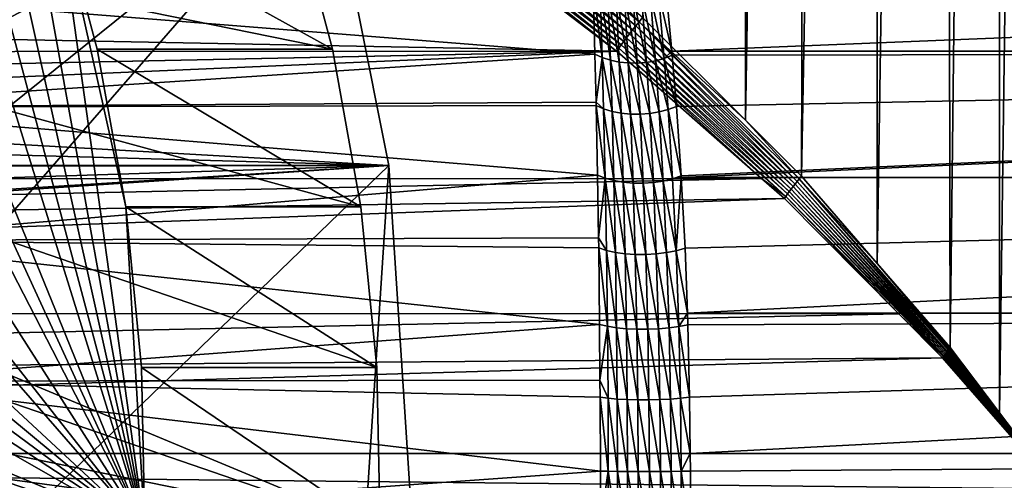
# Model space of a CAD drawing. Extents: x -90 to 90, y -176 to 35.
# Drawn here: x 55 to 63, y 0 to 4 of the extents above; entities that cross this region are included whole.
import ezdxf

# ---------------------------------------------------------------- set-up
doc = ezdxf.new("R2010")
doc.units = 0
doc.header["$MEASUREMENT"] = 0
for name, color, linetype in [('L3', 7, 'Continuous'), ('L4', 7, 'Continuous'), ('L6', 7, 'Continuous')]:
    doc.layers.add(name, color=color, linetype=linetype)

msp = doc.modelspace()

# ---------------------------------------------------------------- linework, layer by layer
at = {"layer": 'L3', "color": 7}
for points in [[(60.95066, 34.25, 95.78715), (60.14985, 3.668304, 95.98178), (60.94991, 2.86991, 95.7819)], [(60.95066, 34.25, 95.78715), (60.94991, 2.86991, 95.7819), (61.4814, 34.25, 95.63821)], [(61.4814, 34.25, 95.63821), (60.94991, 2.86991, 95.7819), (61.38749, 2.433241, 95.67257)], [(61.4814, 34.25, 95.63821), (61.38749, 2.433241, 95.67257), (61.97933, 34.25, 95.40171)], [(61.97933, 34.25, 95.40171), (61.38749, 2.433241, 95.67257), (61.97587, 1.755235, 95.39434)], [(61.97933, 34.25, 95.40171), (61.97587, 1.755235, 95.39434), (62.47726, 34.25, 95.16522)], [(62.47726, 34.25, 95.16522), (61.97587, 1.755235, 95.39434), (62.54448, 1.100021, 95.12544)], [(62.47726, 34.25, 95.16522), (62.54448, 1.100021, 95.12544), (62.92807, 34.25, 94.84798)], [(62.92807, 34.25, 94.84798), (62.54448, 1.100021, 95.12544), (62.92988, 0.591912, 94.85075)], [(62.92807, 34.25, 94.84798), (62.92988, 0.591912, 94.85075), (63.37886, 34.25, 94.53074)], [(63.37886, 34.25, 94.53074), (62.92988, 0.591912, 94.85075), (63.37886, 0, 94.53074)], [(60.09703, 3.604387, 95.99675), (58.84843, 4.71269, 96.04508), (58.81555, 4.668424, 96.05274)], [(60.12309, 3.636231, 95.98753), (59.87288, 3.906138, 95.99528), (58.84843, 4.71269, 96.04508)], [(60.09703, 3.604387, 95.99675), (60.12309, 3.636231, 95.98753), (58.84843, 4.71269, 96.04508)], [(58.78317, 4.625264, 96.06647), (58.75171, 4.583742, 96.08611), (60.04779, 3.542285, 96.02535)], [(60.07187, 3.572997, 96.00939), (58.81555, 4.668424, 96.05274), (58.78317, 4.625264, 96.06647)], [(58.78317, 4.625264, 96.06647), (60.04779, 3.542285, 96.02535), (60.07187, 3.572997, 96.00939)], [(60.07187, 3.572997, 96.00939), (60.09703, 3.604387, 95.99675), (58.81555, 4.668424, 96.05274)], [(60.00352, 3.483761, 96.06675), (58.72155, 4.544375, 96.11141), (58.69307, 4.507651, 96.14207)], [(60.02495, 3.512469, 96.04451), (58.75171, 4.583742, 96.08611), (58.72155, 4.544375, 96.11141)], [(60.00352, 3.483761, 96.06675), (60.02495, 3.512469, 96.04451), (58.72155, 4.544375, 96.11141)], [(60.02495, 3.512469, 96.04451), (60.04779, 3.542285, 96.02535), (58.75171, 4.583742, 96.08611)], [(59.96547, 3.430479, 96.11978), (58.66663, 4.474025, 96.17769), (58.64254, 4.443913, 96.21785)], [(58.69307, 4.507651, 96.14207), (58.66663, 4.474025, 96.17769), (59.98364, 3.456366, 96.0919)], [(59.96547, 3.430479, 96.11978), (59.98364, 3.456366, 96.0919), (58.66663, 4.474025, 96.17769)], [(58.69307, 4.507651, 96.14207), (59.98364, 3.456366, 96.0919), (60.00352, 3.483761, 96.06675)], [(59.94703, 3.407881, 96.15038), (59.96547, 3.430479, 96.11978), (58.64254, 4.443913, 96.21785)], [(59.94703, 3.407881, 96.15038), (58.64254, 4.443913, 96.21785), (58.79436, 4.285735, 96.24744)], [(58.79436, 4.285735, 96.24744), (36.32292, 3.865116, 115.5703), (59.94703, 3.407881, 96.15038)], [(82.30136, 4.294386, 63.79816), (60.37726, 3.407041, 81.34075), (60.32969, 3.900867, 81.81688)], [(81.87997, 3.407997, 63.29597), (60.37726, 3.407041, 81.34075), (82.30136, 4.294386, 63.79816)], [(59.778, 3.382878, 81.26417), (53.43093, 2.971511, 73.50638), (52.98129, 3.924799, 73.88367)], [(59.778, 3.382878, 81.26417), (52.98129, 3.924799, 73.88367), (59.76456, 3.908854, 81.77468)], [(36.5087, 3.39572, 115.7917), (59.94703, 3.407881, 96.15038), (36.32292, 3.865116, 115.5703)], [(59.83558, 3.35695, 81.29878), (59.76456, 3.908854, 81.77468), (59.81981, 3.883502, 81.80261)], [(59.83558, 3.35695, 81.29878), (59.778, 3.382878, 81.26417), (59.76456, 3.908854, 81.77468)], [(59.81981, 3.883502, 81.80261), (59.87959, 3.863833, 81.82532), (59.89875, 3.336806, 81.32686)], [(59.81981, 3.883502, 81.80261), (59.89875, 3.336806, 81.32686), (59.83558, 3.35695, 81.29878)], [(60.12309, 3.636231, 95.98753), (60.14985, 3.668304, 95.98178), (59.87288, 3.906138, 95.99528)], [(59.96621, 3.322862, 81.34781), (59.89875, 3.336806, 81.32686), (59.87959, 3.863833, 81.82532)], [(59.96621, 3.322862, 81.34781), (59.87959, 3.863833, 81.82532), (59.94283, 3.8502, 81.84238)], [(59.94283, 3.8502, 81.84238), (60.00839, 3.842846, 81.8535), (60.03657, 3.315408, 81.36121)], [(59.94283, 3.8502, 81.84238), (60.03657, 3.315408, 81.36121), (59.96621, 3.322862, 81.34781)], [(60.10835, 3.314598, 81.36678), (60.03657, 3.315408, 81.36121), (60.00839, 3.842846, 81.8535)], [(60.10835, 3.314598, 81.36678), (60.00839, 3.842846, 81.8535), (60.0751, 3.841903, 81.85848)], [(60.0751, 3.841903, 81.85848), (60.14177, 3.847388, 81.85723), (60.18008, 3.320449, 81.36441)], [(60.0751, 3.841903, 81.85848), (60.18008, 3.320449, 81.36441), (60.10835, 3.314598, 81.36678)], [(60.25026, 3.332839, 81.35413), (60.14177, 3.847388, 81.85723), (60.2072, 3.859203, 81.84978)], [(60.25026, 3.332839, 81.35413), (60.18008, 3.320449, 81.36441), (60.14177, 3.847388, 81.85723)], [(60.2072, 3.859203, 81.84978), (60.27021, 3.877137, 81.83625), (60.31745, 3.351513, 81.33617)], [(60.2072, 3.859203, 81.84978), (60.31745, 3.351513, 81.33617), (60.25026, 3.332839, 81.35413)], [(60.27021, 3.877137, 81.83625), (60.32969, 3.900867, 81.81688), (60.37726, 3.407041, 81.34075)], [(60.27021, 3.877137, 81.83625), (60.37726, 3.407041, 81.34075), (60.31745, 3.351513, 81.33617)], [(61.35304, 2.393065, 95.68811), (60.12309, 3.636231, 95.98753), (60.09703, 3.604387, 95.99675)], [(60.94991, 2.86991, 95.7819), (60.14985, 3.668304, 95.98178), (60.12309, 3.636231, 95.98753)], [(61.36998, 2.413122, 95.67963), (60.94991, 2.86991, 95.7819), (60.12309, 3.636231, 95.98753)], [(61.35304, 2.393065, 95.68811), (61.36998, 2.413122, 95.67963), (60.12309, 3.636231, 95.98753)], [(61.30611, 2.333869, 95.72173), (60.04779, 3.542285, 96.02535), (60.02495, 3.512469, 96.04451)], [(60.07187, 3.572997, 96.00939), (60.04779, 3.542285, 96.02535), (61.32105, 2.353378, 95.70919)], [(61.30611, 2.333869, 95.72173), (61.32105, 2.353378, 95.70919), (60.04779, 3.542285, 96.02535)], [(61.33671, 2.37313, 95.69797), (60.09703, 3.604387, 95.99675), (60.07187, 3.572997, 96.00939)], [(60.07187, 3.572997, 96.00939), (61.32105, 2.353378, 95.70919), (61.33671, 2.37313, 95.69797)], [(61.33671, 2.37313, 95.69797), (61.35304, 2.393065, 95.68811), (60.09703, 3.604387, 95.99675)], [(61.26601, 2.277391, 95.76688), (59.98364, 3.456366, 96.0919), (59.96547, 3.430479, 96.11978)], [(60.00352, 3.483761, 96.06675), (59.98364, 3.456366, 96.0919), (61.27854, 2.295817, 95.75062)], [(61.26601, 2.277391, 95.76688), (61.27854, 2.295817, 95.75062), (59.98364, 3.456366, 96.0919)], [(61.29192, 2.314663, 95.73556), (60.02495, 3.512469, 96.04451), (60.00352, 3.483761, 96.06675)], [(60.00352, 3.483761, 96.06675), (61.27854, 2.295817, 95.75062), (61.29192, 2.314663, 95.73556)], [(61.29192, 2.314663, 95.73556), (61.30611, 2.333869, 95.72173), (60.02495, 3.512469, 96.04451)], [(36.69447, 2.926324, 116.0131), (59.94703, 3.407881, 96.15038), (36.5087, 3.39572, 115.7917)], [(36.69447, 2.926324, 116.0131), (59.94913, 3.406282, 96.1502), (59.94703, 3.407881, 96.15038)], [(36.82659, 2.414836, 116.1705), (59.94913, 3.406282, 96.1502), (36.69447, 2.926324, 116.0131)], [(36.82659, 2.414836, 116.1705), (61.0748, 2.417198, 95.83463), (59.94913, 3.406282, 96.1502)], [(59.78664, 3.009571, 80.96331), (53.43093, 2.971511, 73.50638), (59.778, 3.382878, 81.26417)], [(59.83558, 3.35695, 81.29878), (59.78664, 3.009571, 80.96331), (59.778, 3.382878, 81.26417)], [(59.94913, 3.406282, 96.1502), (59.96547, 3.430479, 96.11978), (59.94703, 3.407881, 96.15038)], [(61.0748, 2.417198, 95.83463), (59.96547, 3.430479, 96.11978), (59.94913, 3.406282, 96.1502)], [(61.0748, 2.417198, 95.83463), (61.26601, 2.277391, 95.76688), (59.96547, 3.430479, 96.11978)], [(60.37726, 3.407041, 81.34075), (60.38024, 3.376082, 81.3109), (60.31745, 3.351513, 81.33617)], [(60.31745, 3.351513, 81.33617), (60.38024, 3.376082, 81.3109), (60.41286, 2.97787, 80.99206)], [(81.87997, 3.407997, 63.29597), (60.38024, 3.376082, 81.3109), (60.37726, 3.407041, 81.34075)], [(60.41286, 2.97787, 80.99206), (60.38024, 3.376082, 81.3109), (81.87997, 3.407997, 63.29597)], [(81.87997, 3.407997, 63.29597), (60.44982, 2.436261, 80.63675), (60.41286, 2.97787, 80.99206)], [(81.87997, 3.407997, 63.29597), (60.45051, 2.423362, 80.63025), (60.44982, 2.436261, 80.63675)], [(81.56093, 2.423567, 62.91575), (60.45051, 2.423362, 80.63025), (81.87997, 3.407997, 63.29597)], [(59.84609, 2.958401, 80.98208), (59.78664, 3.009571, 80.96331), (59.83558, 3.35695, 81.29878)], [(59.83558, 3.35695, 81.29878), (59.89875, 3.336806, 81.32686), (59.91132, 2.938641, 81.01412)], [(59.83558, 3.35695, 81.29878), (59.91132, 2.938641, 81.01412), (59.84609, 2.958401, 80.98208)], [(59.98145, 2.924969, 81.03794), (59.91132, 2.938641, 81.01412), (59.89875, 3.336806, 81.32686)], [(59.98145, 2.924969, 81.03794), (59.89875, 3.336806, 81.32686), (59.96621, 3.322862, 81.34781)], [(59.96621, 3.322862, 81.34781), (60.03657, 3.315408, 81.36121), (60.05489, 2.917695, 81.05298)], [(59.96621, 3.322862, 81.34781), (60.05489, 2.917695, 81.05298), (59.98145, 2.924969, 81.03794)], [(60.12997, 2.916983, 81.05893), (60.05489, 2.917695, 81.05298), (60.03657, 3.315408, 81.36121)], [(60.12997, 2.916983, 81.05893), (60.03657, 3.315408, 81.36121), (60.10835, 3.314598, 81.36678)], [(60.10835, 3.314598, 81.36678), (60.18008, 3.320449, 81.36441), (60.20498, 2.922851, 81.05563)], [(60.10835, 3.314598, 81.36678), (60.20498, 2.922851, 81.05563), (60.12997, 2.916983, 81.05893)], [(60.27823, 2.935164, 81.04316), (60.18008, 3.320449, 81.36441), (60.25026, 3.332839, 81.35413)], [(60.27823, 2.935164, 81.04316), (60.20498, 2.922851, 81.05563), (60.18008, 3.320449, 81.36441)], [(60.25026, 3.332839, 81.35413), (60.31745, 3.351513, 81.33617), (60.34805, 2.953644, 81.02181)], [(60.25026, 3.332839, 81.35413), (60.34805, 2.953644, 81.02181), (60.27823, 2.935164, 81.04316)], [(60.31745, 3.351513, 81.33617), (60.41286, 2.97787, 80.99206), (60.34805, 2.953644, 81.02181)], [(59.78664, 3.009571, 80.96331), (59.78723, 2.983799, 80.94254), (53.43093, 2.971511, 73.50638)], [(59.84609, 2.958401, 80.98208), (59.78723, 2.983799, 80.94254), (59.78664, 3.009571, 80.96331)], [(53.43093, 2.971511, 73.50638), (59.78723, 2.983799, 80.94254), (59.79811, 2.441052, 80.58418)], [(53.43093, 2.971511, 73.50638), (59.79811, 2.441052, 80.58418), (53.75069, 1.932739, 73.23807)], [(59.85821, 2.417687, 80.63), (59.78723, 2.983799, 80.94254), (59.84609, 2.958401, 80.98208)], [(59.85821, 2.417687, 80.63), (59.79811, 2.441052, 80.58418), (59.78723, 2.983799, 80.94254)], [(59.84609, 2.958401, 80.98208), (59.91132, 2.938641, 81.01412), (59.92565, 2.399477, 80.6671)], [(59.84609, 2.958401, 80.98208), (59.92565, 2.399477, 80.6671), (59.85821, 2.417687, 80.63)], [(59.99875, 2.386878, 80.69456), (59.92565, 2.399477, 80.6671), (59.91132, 2.938641, 81.01412)], [(59.99875, 2.386878, 80.69456), (59.91132, 2.938641, 81.01412), (59.98145, 2.924969, 81.03794)], [(59.98145, 2.924969, 81.03794), (60.05489, 2.917695, 81.05298), (60.07569, 2.380205, 80.71168)], [(59.98145, 2.924969, 81.03794), (60.07569, 2.380205, 80.71168), (59.99875, 2.386878, 80.69456)], [(60.15453, 2.379625, 80.71804), (60.07569, 2.380205, 80.71168), (60.05489, 2.917695, 81.05298)], [(60.15453, 2.379625, 80.71804), (60.05489, 2.917695, 81.05298), (60.12997, 2.916983, 81.05893)], [(60.12997, 2.916983, 81.05893), (60.20498, 2.922851, 81.05563), (60.23331, 2.385153, 80.71348)], [(60.12997, 2.916983, 81.05893), (60.23331, 2.385153, 80.71348), (60.15453, 2.379625, 80.71804)], [(60.31005, 2.396651, 80.69811), (60.20498, 2.922851, 81.05563), (60.27823, 2.935164, 81.04316)], [(60.31005, 2.396651, 80.69811), (60.23331, 2.385153, 80.71348), (60.20498, 2.922851, 81.05563)], [(60.27823, 2.935164, 81.04316), (60.34805, 2.953644, 81.02181), (60.38282, 2.41383, 80.67232)], [(60.27823, 2.935164, 81.04316), (60.38282, 2.41383, 80.67232), (60.31005, 2.396651, 80.69811)], [(60.34805, 2.953644, 81.02181), (60.41286, 2.97787, 80.99206), (60.44982, 2.436261, 80.63675)], [(60.34805, 2.953644, 81.02181), (60.44982, 2.436261, 80.63675), (60.38282, 2.41383, 80.67232)], [(61.36998, 2.413122, 95.67963), (61.38749, 2.433241, 95.67257), (60.94991, 2.86991, 95.7819)], [(36.9587, 1.903348, 116.328), (61.0748, 2.417198, 95.83463), (36.82659, 2.414836, 116.1705)], [(36.9587, 1.903348, 116.328), (61.25435, 2.259438, 95.78429), (61.0748, 2.417198, 95.83463)], [(53.75069, 1.932739, 73.23807), (59.79811, 2.441052, 80.58418), (59.80594, 1.955564, 80.33802)], [(59.85821, 2.417687, 80.63), (59.80594, 1.955564, 80.33802), (59.79811, 2.441052, 80.58418)], [(59.86813, 1.856882, 80.34953), (59.80594, 1.955564, 80.33802), (59.85821, 2.417687, 80.63)], [(59.85821, 2.417687, 80.63), (59.92565, 2.399477, 80.6671), (59.93726, 1.84147, 80.39126)], [(59.85821, 2.417687, 80.63), (59.93726, 1.84147, 80.39126), (59.86813, 1.856882, 80.34953)], [(60.01274, 1.830804, 80.42204), (59.93726, 1.84147, 80.39126), (59.92565, 2.399477, 80.6671)], [(60.01274, 1.830804, 80.42204), (59.92565, 2.399477, 80.6671), (59.99875, 2.386878, 80.69456)], [(59.99875, 2.386878, 80.69456), (60.07569, 2.380205, 80.71168), (60.09252, 1.825173, 80.44103)], [(59.99875, 2.386878, 80.69456), (60.09252, 1.825173, 80.44103), (60.01274, 1.830804, 80.42204)], [(60.17445, 1.824729, 80.44773), (60.09252, 1.825173, 80.44103), (60.07569, 2.380205, 80.71168)], [(60.17445, 1.824729, 80.44773), (60.07569, 2.380205, 80.71168), (60.15453, 2.379625, 80.71804)], [(60.15453, 2.379625, 80.71804), (60.23331, 2.385153, 80.71348), (60.25632, 1.829483, 80.44195)], [(60.15453, 2.379625, 80.71804), (60.25632, 1.829483, 80.44195), (60.17445, 1.824729, 80.44773)], [(60.33591, 1.839308, 80.42385), (60.23331, 2.385153, 80.71348), (60.31005, 2.396651, 80.69811)], [(60.33591, 1.839308, 80.42385), (60.25632, 1.829483, 80.44195), (60.23331, 2.385153, 80.71348)], [(60.31005, 2.396651, 80.69811), (60.38282, 2.41383, 80.67232), (60.41106, 1.853938, 80.39393)], [(60.31005, 2.396651, 80.69811), (60.41106, 1.853938, 80.39393), (60.33591, 1.839308, 80.42385)], [(60.38282, 2.41383, 80.67232), (60.44982, 2.436261, 80.63675), (60.45051, 2.423362, 80.63025)], [(60.38282, 2.41383, 80.67232), (60.45051, 2.423362, 80.63025), (60.41106, 1.853938, 80.39393)], [(60.45051, 2.423362, 80.63025), (60.47976, 1.872977, 80.35298), (60.41106, 1.853938, 80.39393)], [(81.56093, 2.423567, 62.91575), (60.47976, 1.872977, 80.35298), (60.45051, 2.423362, 80.63025)], [(60.49902, 1.368514, 80.17208), (60.47976, 1.872977, 80.35298), (81.56093, 2.423567, 62.91575)], [(81.35342, 1.369415, 62.66844), (60.49902, 1.368514, 80.17208), (81.56093, 2.423567, 62.91575)], [(61.25435, 2.259438, 95.78429), (61.26601, 2.277391, 95.76688), (61.0748, 2.417198, 95.83463)], [(62.52284, 1.073636, 95.14003), (61.35304, 2.393065, 95.68811), (61.33671, 2.37313, 95.69797)], [(62.52988, 1.082422, 95.13491), (61.36998, 2.413122, 95.67963), (61.35304, 2.393065, 95.68811)], [(62.52284, 1.073636, 95.14003), (62.52988, 1.082422, 95.13491), (61.35304, 2.393065, 95.68811)], [(61.97587, 1.755235, 95.39434), (61.38749, 2.433241, 95.67257), (61.36998, 2.413122, 95.67963)], [(62.5371, 1.091219, 95.13005), (61.97587, 1.755235, 95.39434), (61.36998, 2.413122, 95.67963)], [(62.52988, 1.082422, 95.13491), (62.5371, 1.091219, 95.13005), (61.36998, 2.413122, 95.67963)], [(61.29192, 2.314663, 95.73556), (61.27854, 2.295817, 95.75062), (62.4964, 1.038708, 95.16301)], [(62.50274, 1.047397, 95.1569), (61.30611, 2.333869, 95.72173), (61.29192, 2.314663, 95.73556)], [(61.29192, 2.314663, 95.73556), (62.4964, 1.038708, 95.16301), (62.50274, 1.047397, 95.1569)], [(62.50926, 1.056118, 95.15103), (61.32105, 2.353378, 95.70919), (61.30611, 2.333869, 95.72173)], [(62.50274, 1.047397, 95.1569), (62.50926, 1.056118, 95.15103), (61.30611, 2.333869, 95.72173)], [(61.33671, 2.37313, 95.69797), (61.32105, 2.353378, 95.70919), (62.51597, 1.064866, 95.1454)], [(62.50926, 1.056118, 95.15103), (62.51597, 1.064866, 95.1454), (61.32105, 2.353378, 95.70919)], [(61.33671, 2.37313, 95.69797), (62.51597, 1.064866, 95.1454), (62.52284, 1.073636, 95.14003)], [(37.03335, 1.364482, 116.4169), (61.25435, 2.259438, 95.78429), (36.9587, 1.903348, 116.328)], [(37.03335, 1.364482, 116.4169), (62.14476, 1.3632, 95.34389), (61.25435, 2.259438, 95.78429)], [(62.14476, 1.3632, 95.34389), (61.26601, 2.277391, 95.76688), (61.25435, 2.259438, 95.78429)], [(62.49025, 1.030056, 95.16937), (61.27854, 2.295817, 95.75062), (61.26601, 2.277391, 95.76688)], [(62.14476, 1.3632, 95.34389), (62.49025, 1.030056, 95.16937), (61.26601, 2.277391, 95.76688)], [(62.49025, 1.030056, 95.16937), (62.4964, 1.038708, 95.16301), (61.27854, 2.295817, 95.75062)], [(53.75069, 1.932739, 73.23807), (59.80594, 1.955564, 80.33802), (59.80721, 1.876624, 80.29799)], [(59.81426, 1.28077, 80.08295), (53.93137, 0.838365, 73.08646), (53.75069, 1.932739, 73.23807)], [(59.81426, 1.28077, 80.08295), (53.75069, 1.932739, 73.23807), (59.80721, 1.876624, 80.29799)], [(59.86813, 1.856882, 80.34953), (59.80721, 1.876624, 80.29799), (59.80594, 1.955564, 80.33802)], [(59.87569, 1.266296, 80.13927), (59.80721, 1.876624, 80.29799), (59.86813, 1.856882, 80.34953)], [(59.87569, 1.266296, 80.13927), (59.81426, 1.28077, 80.08295), (59.80721, 1.876624, 80.29799)], [(59.86813, 1.856882, 80.34953), (59.93726, 1.84147, 80.39126), (59.94604, 1.25498, 80.18486)], [(59.86813, 1.856882, 80.34953), (59.94604, 1.25498, 80.18486), (59.87569, 1.266296, 80.13927)], [(60.0233, 1.247147, 80.21841), (59.94604, 1.25498, 80.18486), (59.93726, 1.84147, 80.39126)], [(60.0233, 1.247147, 80.21841), (59.93726, 1.84147, 80.39126), (60.01274, 1.830804, 80.42204)], [(60.33591, 1.839308, 80.42385), (60.41106, 1.853938, 80.39393), (60.43253, 1.264297, 80.18521)], [(60.41106, 1.853938, 80.39393), (60.47976, 1.872977, 80.35298), (60.49902, 1.368514, 80.17208)], [(60.41106, 1.853938, 80.39393), (60.49902, 1.368514, 80.17208), (60.43253, 1.264297, 80.18521)], [(60.01274, 1.830804, 80.42204), (60.09252, 1.825173, 80.44103), (60.10526, 1.243019, 80.23895)], [(60.01274, 1.830804, 80.42204), (60.10526, 1.243019, 80.23895), (60.0233, 1.247147, 80.21841)], [(60.18957, 1.242717, 80.24591), (60.10526, 1.243019, 80.23895), (60.09252, 1.825173, 80.44103)], [(60.18957, 1.242717, 80.24591), (60.09252, 1.825173, 80.44103), (60.17445, 1.824729, 80.44773)], [(60.17445, 1.824729, 80.44773), (60.25632, 1.829483, 80.44195), (60.27381, 1.246247, 80.23908)], [(60.17445, 1.824729, 80.44773), (60.27381, 1.246247, 80.23908), (60.18957, 1.242717, 80.24591)], [(60.35558, 1.25351, 80.21865), (60.25632, 1.829483, 80.44195), (60.33591, 1.839308, 80.42385)], [(60.35558, 1.25351, 80.21865), (60.27381, 1.246247, 80.23908), (60.25632, 1.829483, 80.44195)], [(60.33591, 1.839308, 80.42385), (60.43253, 1.264297, 80.18521), (60.35558, 1.25351, 80.21865)], [(62.5371, 1.091219, 95.13005), (62.54448, 1.100021, 95.12544), (61.97587, 1.755235, 95.39434)], [(37.108, 0.825616, 116.5059), (62.14476, 1.3632, 95.34389), (37.03335, 1.364482, 116.4169)], [(37.108, 0.825616, 116.5059), (62.48429, 1.021448, 95.17595), (62.14476, 1.3632, 95.34389)], [(60.49902, 1.368514, 80.17208), (60.50247, 1.2783, 80.13973), (60.43253, 1.264297, 80.18521)], [(60.50247, 1.2783, 80.13973), (60.49902, 1.368514, 80.17208), (81.35342, 1.369415, 62.66844)], [(81.35342, 1.369415, 62.66844), (60.51594, 0.713624, 80.01401), (60.50247, 1.2783, 80.13973)], [(81.35342, 1.369415, 62.66844), (60.52039, 0.275564, 79.97267), (60.51594, 0.713624, 80.01401)], [(81.26341, 0.275868, 62.56117), (60.52039, 0.275564, 79.97267), (81.35342, 1.369415, 62.66844)], [(62.48429, 1.021448, 95.17595), (62.49025, 1.030056, 95.16937), (62.14476, 1.3632, 95.34389)], [(59.8175, 0.847766, 79.98593), (53.93137, 0.838365, 73.08646), (59.81426, 1.28077, 80.08295)], [(59.87569, 1.266296, 80.13927), (59.8175, 0.847766, 79.98593), (59.81426, 1.28077, 80.08295)], [(59.88018, 0.706565, 80.01554), (59.8175, 0.847766, 79.98593), (59.87569, 1.266296, 80.13927)], [(59.87569, 1.266296, 80.13927), (59.94604, 1.25498, 80.18486), (59.95123, 0.699967, 80.06359)], [(59.87569, 1.266296, 80.13927), (59.95123, 0.699967, 80.06359), (59.88018, 0.706565, 80.01554)], [(60.02954, 0.695398, 80.0989), (59.95123, 0.699967, 80.06359), (59.94604, 1.25498, 80.18486)], [(60.02954, 0.695398, 80.0989), (59.94604, 1.25498, 80.18486), (60.0233, 1.247147, 80.21841)], [(60.0233, 1.247147, 80.21841), (60.10526, 1.243019, 80.23895), (60.11279, 0.692994, 80.12043)], [(60.0233, 1.247147, 80.21841), (60.11279, 0.692994, 80.12043), (60.02954, 0.695398, 80.0989)], [(60.19852, 0.692825, 80.12754), (60.11279, 0.692994, 80.12043), (60.10526, 1.243019, 80.23895)], [(60.19852, 0.692825, 80.12754), (60.10526, 1.243019, 80.23895), (60.18957, 1.242717, 80.24591)], [(60.18957, 1.242717, 80.24591), (60.27381, 1.246247, 80.23908), (60.28419, 0.694897, 80.12001)], [(60.18957, 1.242717, 80.24591), (60.28419, 0.694897, 80.12001), (60.19852, 0.692825, 80.12754)], [(60.36727, 0.699148, 80.09809), (60.27381, 1.246247, 80.23908), (60.35558, 1.25351, 80.21865)], [(60.36727, 0.699148, 80.09809), (60.28419, 0.694897, 80.12001), (60.27381, 1.246247, 80.23908)], [(60.35558, 1.25351, 80.21865), (60.43253, 1.264297, 80.18521), (60.44529, 0.705453, 80.0624)], [(60.35558, 1.25351, 80.21865), (60.44529, 0.705453, 80.0624), (60.36727, 0.699148, 80.09809)], [(60.43253, 1.264297, 80.18521), (60.50247, 1.2783, 80.13973), (60.51594, 0.713624, 80.01401)], [(60.43253, 1.264297, 80.18521), (60.51594, 0.713624, 80.01401), (60.44529, 0.705453, 80.0624)], [(63.37886, 0, 94.53074), (62.52988, 1.082422, 95.13491), (62.52284, 1.073636, 95.14003)], [(63.37886, 0, 94.53074), (62.5371, 1.091219, 95.13005), (62.52988, 1.082422, 95.13491)], [(62.92988, 0.591912, 94.85075), (62.54448, 1.100021, 95.12544), (62.5371, 1.091219, 95.13005)], [(62.92988, 0.591912, 94.85075), (62.5371, 1.091219, 95.13005), (63.37886, 0, 94.53074)], [(37.12304, 0.274874, 116.5238), (62.48429, 1.021448, 95.17595), (37.108, 0.825616, 116.5059)], [(37.12304, 0.274874, 116.5238), (63.13827, 0.274717, 94.70427), (62.48429, 1.021448, 95.17595)], [(62.48429, 1.021448, 95.17595), (63.13827, 0.274717, 94.70427), (62.49025, 1.030056, 95.16937)], [(63.37886, 0, 94.53074), (62.4964, 1.038708, 95.16301), (62.49025, 1.030056, 95.16937)], [(62.49025, 1.030056, 95.16937), (63.13827, 0.274717, 94.70427), (63.37886, 0, 94.53074)], [(62.50274, 1.047397, 95.1569), (62.4964, 1.038708, 95.16301), (63.37886, 0, 94.53074)], [(63.37886, 0, 94.53074), (62.50926, 1.056118, 95.15103), (62.50274, 1.047397, 95.1569)], [(63.37886, 0, 94.53074), (62.51597, 1.064866, 95.1454), (62.50926, 1.056118, 95.15103)], [(62.52284, 1.073636, 95.14003), (62.51597, 1.064866, 95.1454), (63.37886, 0, 94.53074)], [(59.8175, 0.847766, 79.98593), (59.81849, 0.714997, 79.95618), (53.93137, 0.838365, 73.08646)], [(59.88018, 0.706565, 80.01554), (59.81849, 0.714997, 79.95618), (59.8175, 0.847766, 79.98593)], [(53.93137, 0.838365, 73.08646), (59.81849, 0.714997, 79.95618), (59.82034, 0.139029, 79.90148)], [(53.93137, 0.838365, 73.08646), (59.82034, 0.139029, 79.90148), (53.96776, -0.280128, 73.05592)], [(59.88212, 0.137359, 79.9622), (59.81849, 0.714997, 79.95618), (59.88018, 0.706565, 80.01554)], [(59.88212, 0.137359, 79.9622), (59.82034, 0.139029, 79.90148), (59.81849, 0.714997, 79.95618)], [(59.88018, 0.706565, 80.01554), (59.95123, 0.699967, 80.06359), (59.95347, 0.136051, 80.01135)], [(59.88018, 0.706565, 80.01554), (59.95347, 0.136051, 80.01135), (59.88212, 0.137359, 79.9622)], [(60.03223, 0.135146, 80.04746), (59.95347, 0.136051, 80.01135), (59.95123, 0.699967, 80.06359)], [(60.03223, 0.135146, 80.04746), (59.95123, 0.699967, 80.06359), (60.02954, 0.695398, 80.0989)], [(60.02954, 0.695398, 80.0989), (60.11279, 0.692994, 80.12043), (60.11605, 0.13467, 80.06942)], [(60.02954, 0.695398, 80.0989), (60.11605, 0.13467, 80.06942), (60.03223, 0.135146, 80.04746)], [(60.2024, 0.134637, 80.0766), (60.11605, 0.13467, 80.06942), (60.11279, 0.692994, 80.12043)], [(60.2024, 0.134637, 80.0766), (60.11279, 0.692994, 80.12043), (60.19852, 0.692825, 80.12754)], [(60.19852, 0.692825, 80.12754), (60.28419, 0.694897, 80.12001), (60.28869, 0.135048, 80.06877)], [(60.19852, 0.692825, 80.12754), (60.28869, 0.135048, 80.06877), (60.2024, 0.134637, 80.0766)], [(60.37233, 0.135892, 80.04615), (60.28419, 0.694897, 80.12001), (60.36727, 0.699148, 80.09809)], [(60.37233, 0.135892, 80.04615), (60.28869, 0.135048, 80.06877), (60.28419, 0.694897, 80.12001)], [(60.36727, 0.699148, 80.09809), (60.44529, 0.705453, 80.0624), (60.45081, 0.137143, 80.00945)], [(60.36727, 0.699148, 80.09809), (60.45081, 0.137143, 80.00945), (60.37233, 0.135892, 80.04615)], [(60.44529, 0.705453, 80.0624), (60.51594, 0.713624, 80.01401), (60.52039, 0.275564, 79.97267)], [(60.44529, 0.705453, 80.0624), (60.52039, 0.275564, 79.97267), (60.45081, 0.137143, 80.00945)], [(37.13808, -0.275868, 116.5417), (63.37886, 0, 94.53074), (37.12304, 0.274874, 116.5238)], [(37.12304, 0.274874, 116.5238), (63.37886, 0, 94.53074), (63.13827, 0.274717, 94.70427)], [(60.52039, 0.275564, 79.97267), (60.52177, 0.138762, 79.95976), (60.45081, 0.137143, 80.00945)], [(81.26341, 0.275868, 62.56117), (60.52177, 0.138762, 79.95976), (60.52039, 0.275564, 79.97267)], [(81.29349, -0.825616, 62.59701), (60.52049, -0.356788, 79.97169), (81.26341, 0.275868, 62.56117)], [(81.26341, 0.275868, 62.56117), (60.52049, -0.356788, 79.97169), (60.52177, 0.138762, 79.95976)], [(53.96776, -0.280128, 73.05592), (59.82034, 0.139029, 79.90148), (59.81999, -0.283428, 79.91172)], [(59.88212, 0.137359, 79.9622), (59.81999, -0.283428, 79.91172), (59.82034, 0.139029, 79.90148)], [(59.88169, -0.353197, 79.97394), (59.81999, -0.283428, 79.91172), (59.88212, 0.137359, 79.9622)], [(59.88212, 0.137359, 79.9622), (59.95297, -0.349849, 80.02284), (59.88169, -0.353197, 79.97394)], [(59.88212, 0.137359, 79.9622), (59.95347, 0.136051, 80.01135), (59.95297, -0.349849, 80.02284)], [(60.03164, -0.347531, 80.05877), (59.95297, -0.349849, 80.02284), (59.95347, 0.136051, 80.01135)], [(60.03164, -0.347531, 80.05877), (59.95347, 0.136051, 80.01135), (60.03223, 0.135146, 80.04746)], [(60.03223, 0.135146, 80.04746), (60.11533, -0.346311, 80.08064), (60.03164, -0.347531, 80.05877)], [(60.03223, 0.135146, 80.04746), (60.11605, 0.13467, 80.06942), (60.11533, -0.346311, 80.08064)], [(60.20154, -0.346227, 80.0878), (60.11533, -0.346311, 80.08064), (60.11605, 0.13467, 80.06942)], [(60.20154, -0.346227, 80.0878), (60.11605, 0.13467, 80.06942), (60.2024, 0.134637, 80.0766)], [(60.2024, 0.134637, 80.0766), (60.2877, -0.34728, 80.08003), (60.20154, -0.346227, 80.0878)], [(60.2024, 0.134637, 80.0766), (60.28869, 0.135048, 80.06877), (60.2877, -0.34728, 80.08003)], [(60.37122, -0.34944, 80.05758), (60.2877, -0.34728, 80.08003), (60.28869, 0.135048, 80.06877)], [(60.37122, -0.34944, 80.05758), (60.28869, 0.135048, 80.06877), (60.37233, 0.135892, 80.04615)], [(60.37233, 0.135892, 80.04615), (60.4496, -0.352641, 80.0211), (60.37122, -0.34944, 80.05758)], [(60.37233, 0.135892, 80.04615), (60.45081, 0.137143, 80.00945), (60.4496, -0.352641, 80.0211)], [(60.45081, 0.137143, 80.00945), (60.52049, -0.356788, 79.97169), (60.4496, -0.352641, 80.0211)], [(60.45081, 0.137143, 80.00945), (60.52177, 0.138762, 79.95976), (60.52049, -0.356788, 79.97169)]]:
    msp.add_3dface(points, dxfattribs=at)
at = {"layer": 'L4', "color": 7}
for points in [[(19.78594, 4.70586, 20.58489), (57.68556, 4.963783, 65.88956), (58.17338, 2.518112, 65.48023)], [(57.68556, 4.963783, 65.88956), (35.87773, 3.754473, 84.1885), (35.55056, 1.263608, 84.46304)], [(35.87773, -3.754473, 84.1885), (57.68556, 4.963783, 65.88956), (35.55056, 1.263608, 84.46304)], [(36.52268, -6.137329, 83.64733), (57.68556, 4.963783, 65.88956), (35.87773, -3.754473, 84.1885)], [(36.52268, -6.137329, 83.64733), (38.68305, -10.30989, 81.83456), (57.68556, 4.963783, 65.88956)], [(41.78485, -13.30459, 79.23184), (57.68556, 4.963783, 65.88956), (38.68305, -10.30989, 81.83456)], [(41.78485, -13.30459, 79.23184), (58.17338, 2.518112, 65.48023), (57.68556, 4.963783, 65.88956)], [(19.78594, 4.70586, 20.58489), (58.17338, 2.518112, 65.48023), (20.03198, 3.585706, 20.37289)], [(58.17338, 2.518112, 65.48023), (20.2011, 2.517615, 20.23037), (20.03198, 3.585706, 20.37289)], [(58.17338, 2.518112, 65.48023), (20.21149, 2.451998, 20.22161), (20.2011, 2.517615, 20.23037)], [(20.32359, 1.306916, 20.12852), (20.21149, 2.451998, 20.22161), (58.17338, 2.518112, 65.48023)], [(58.17338, 2.518112, 65.48023), (20.36731, 0.152297, 20.09249), (20.32359, 1.306916, 20.12852)], [(58.17338, 2.518112, 65.48023), (20.36791, 0, 20.092), (20.36731, 0.152297, 20.09249)], [(58.33756, 0, 65.34246), (20.36791, 0, 20.092), (58.17338, 2.518112, 65.48023)], [(57.68556, -4.963783, 65.88956), (58.17338, 2.518112, 65.48023), (41.78485, -13.30459, 79.23184)], [(57.68556, -4.963783, 65.88956), (58.33756, 0, 65.34246), (58.17338, 2.518112, 65.48023)]]:
    msp.add_3dface(points, dxfattribs=at)
at = {"layer": 'L6', "color": 7}
for points in [[(46.40828, 12.23376, 75.28705), (56.27229, -0.315412, 67.01016), (45.44725, 12.10408, 76.09346)], [(46.40828, 12.23376, 75.28705), (48.33548, 12.10408, 73.66994), (56.27229, -0.315412, 67.01016)], [(45.44725, 12.10408, 76.09346), (56.27229, -0.315412, 67.01016), (43.58112, 11.46253, 77.65932)], [(48.33548, 12.10408, 73.66994), (50.2016, 11.46253, 72.10407), (56.27229, -0.315412, 67.01016)], [(56.27229, -0.315412, 67.01016), (42.69581, 10.95747, 78.40218), (43.58112, 11.46253, 77.65932)], [(56.27229, -0.315412, 67.01016), (50.2016, 11.46253, 72.10407), (51.08691, 10.95747, 71.36121)], [(56.27229, -0.315412, 67.01016), (41.85498, 10.33625, 79.10772), (42.69581, 10.95747, 78.40218)], [(56.27229, -0.315412, 67.01016), (51.08691, 10.95747, 71.36121), (51.92774, 10.33625, 70.65567)], [(41.06753, 9.605467, 79.76847), (41.85498, 10.33625, 79.10772), (56.27229, -0.315412, 67.01016)], [(51.92774, 10.33625, 70.65567), (53.4409, 8.772864, 69.38598), (56.27229, -0.315412, 67.01016)], [(40.34182, 8.772864, 80.37741), (41.06753, 9.605467, 79.76847), (56.27229, -0.315412, 67.01016)], [(39.10564, 6.838486, 81.4147), (40.34182, 8.772864, 80.37741), (56.27229, -0.315412, 67.01016)], [(56.27229, -0.315412, 67.01016), (53.4409, 8.772864, 69.38598), (54.09719, 7.847266, 68.8353)], [(56.27229, -0.315412, 67.01016), (54.09719, 7.847266, 68.8353), (54.67709, 6.838486, 68.3487)], [(39.10564, 6.838486, 81.4147), (56.27229, -0.315412, 67.01016), (38.60826, 5.757215, 81.83204)], [(40.44021, 5.757215, 84.01527), (58.10424, -0.315412, 69.19339), (40.93758, 6.838486, 83.59792)], [(40.93758, 6.838486, 83.59792), (58.10424, -0.315412, 69.19339), (58.07936, 0.945399, 69.21426)], [(40.93758, 6.838486, 83.59792), (58.07936, 0.945399, 69.21426), (57.95531, 2.196189, 69.31835)], [(57.41597, 4.614917, 69.77091), (40.93758, 6.838486, 83.59792), (57.73339, 3.423699, 69.50456)], [(57.73339, 3.423699, 69.50456), (40.93758, 6.838486, 83.59792), (57.95531, 2.196189, 69.31835)], [(55.17446, 5.757215, 67.93135), (56.27229, -0.315412, 67.01016), (54.67709, 6.838486, 68.3487)], [(38.60826, 5.757215, 81.83204), (56.27229, -0.315412, 67.01016), (37.88127, 3.423699, 82.44206)], [(40.44021, 5.757215, 84.01527), (39.71322, 3.423699, 84.62529), (58.10424, -0.315412, 69.19339)], [(55.58402, 4.614917, 67.58769), (56.27229, -0.315412, 67.01016), (55.17446, 5.757215, 67.93135)], [(55.58402, 4.614917, 67.58769), (57.41597, 4.614917, 69.77091), (57.73339, 3.423699, 69.50456)], [(55.58402, 4.614917, 67.58769), (57.73339, 3.423699, 69.50456), (55.90145, 3.423699, 67.32134)], [(55.90145, 3.423699, 67.32134), (56.12336, 2.196189, 67.13513), (55.58402, 4.614917, 67.58769)], [(55.58402, 4.614917, 67.58769), (56.12336, 2.196189, 67.13513), (56.27229, -0.315412, 67.01016)], [(56.27229, -0.315412, 67.01016), (37.65936, 2.196189, 82.62827), (37.88127, 3.423699, 82.44206)], [(39.4913, 2.196189, 84.81149), (58.10424, -0.315412, 69.19339), (39.71322, 3.423699, 84.62529)], [(55.90145, 3.423699, 67.32134), (57.73339, 3.423699, 69.50456), (57.95531, 2.196189, 69.31835)], [(55.90145, 3.423699, 67.32134), (57.95531, 2.196189, 69.31835), (56.12336, 2.196189, 67.13513)], [(56.27229, -0.315412, 67.01016), (37.5353, 0.945399, 82.73236), (37.65936, 2.196189, 82.62827)], [(39.4913, 2.196189, 84.81149), (39.34237, -0.315412, 84.93646), (58.10424, -0.315412, 69.19339)], [(56.12336, 2.196189, 67.13513), (57.95531, 2.196189, 69.31835), (58.07936, 0.945399, 69.21426)], [(56.12336, 2.196189, 67.13513), (58.07936, 0.945399, 69.21426), (56.24742, 0.945399, 67.03103)], [(56.12336, 2.196189, 67.13513), (56.24742, 0.945399, 67.03103), (56.27229, -0.315412, 67.01016)], [(56.27229, -0.315412, 67.01016), (37.51043, -0.315412, 82.75323), (37.5353, 0.945399, 82.73236)], [(56.24742, 0.945399, 67.03103), (58.07936, 0.945399, 69.21426), (58.10424, -0.315412, 69.19339)], [(56.24742, 0.945399, 67.03103), (58.10424, -0.315412, 69.19339), (56.27229, -0.315412, 67.01016)]]:
    msp.add_3dface(points, dxfattribs=at)

doc.saveas('drawing.dxf')
